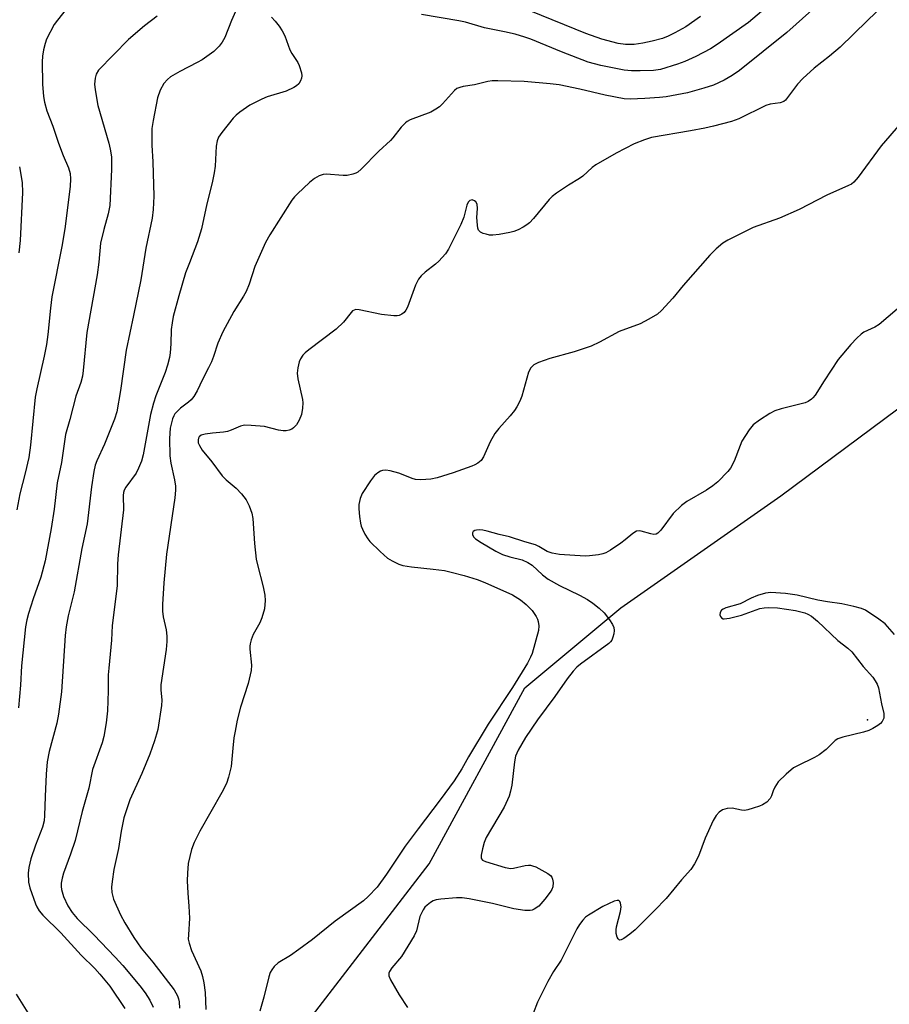
# Model space of a CAD drawing. Units: inches. Extents: x 1303761 to 1309762, y 509449 to 513450.
# Drawn here: x 1304408 to 1304634, y 511584 to 511840 of the extents above; entities that cross this region are included whole.
import ezdxf

# ---------------------------------------------------------------- set-up
doc = ezdxf.new("R2010")
doc.units = ezdxf.units.IN
doc.header["$MEASUREMENT"] = 0
for name, color, linetype in [('ELEV-Spot Elevation', 7, 'Continuous'), ('NTRL-Trees', 3, 'Continuous'), ('Undefined', 1, 'Continuous')]:
    doc.layers.add(name, color=color, linetype=linetype)

msp = doc.modelspace()

# ---------------------------------------------------------------- linework, layer by layer
at = {"layer": 'ELEV-Spot Elevation'}
msp.add_point((1304628.75, 511657.68, 276.22), dxfattribs=at)
at = {"layer": 'NTRL-Trees'}
msp.add_lwpolyline([(1304472.82, 511566.02), (1304514.48, 511620.18), (1304539.48, 511666.02), (1304564.48, 511686.85), (1304606.15, 511716.02), (1304732.2, 511809.65), (1304785.32, 511882.68), (1304935.32, 512111.85), (1304942.73, 512122.96), (1305026.98, 512361.85)], dxfattribs=at)
at = {"layer": 'Undefined'}
for points, elevation in [([(1304606.17, 511846.45), (1304597.68, 511839.26), (1304589.54, 511833.53), (1304587.8, 511832.45), (1304584.01, 511830.42), (1304581.17, 511829.11), (1304579.25, 511828.41), (1304574.83, 511827.05), (1304572.94, 511826.8), (1304569.45, 511826.65), (1304567.2, 511826.69), (1304565.28, 511826.86), (1304559.22, 511828.09), (1304555.98, 511828.93), (1304549.01, 511831.66), (1304540.98, 511834.92), (1304539.43, 511835.48), (1304536.9, 511836.23), (1304534.1, 511836.88), (1304528.89, 511837.89), (1304524.01, 511839.33), (1304522.26, 511839.71), (1304512.56, 511841.37)], 286), ([(1304420.25, 511843.19), (1304417.67, 511839.92), (1304416.81, 511838.71), (1304414.83, 511834.9), (1304414.43, 511833.84), (1304414.06, 511832.16), (1304413.79, 511830.46), (1304413.71, 511829.02), (1304413.73, 511823.22), (1304413.99, 511819.98), (1304414.27, 511818.53), (1304414.94, 511816.28), (1304416.43, 511812.3), (1304417.93, 511807.81), (1304419.16, 511804.62), (1304420.55, 511801.43), (1304420.95, 511799.96), (1304421.03, 511798.55), (1304420.95, 511796.54), (1304419.59, 511785.58), (1304418.82, 511780.91), (1304416.2, 511767.85), (1304415.82, 511764.9), (1304415.19, 511758.01), (1304414.82, 511755.42), (1304414.22, 511752.37), (1304412.29, 511743.89), (1304411.89, 511741.71), (1304410.67, 511729.23), (1304410.22, 511725.99), (1304409.28, 511721.93), (1304407.9, 511716.57), (1304407.04, 511712.36)], 292), ([(1304464.69, 511843.52), (1304462.99, 511839.76), (1304461.24, 511835.34), (1304460.6, 511834.17), (1304459.79, 511833.09), (1304459.05, 511832.3), (1304458.4, 511831.74), (1304455.34, 511829.57), (1304454.06, 511828.83), (1304449.57, 511826.54), (1304447.15, 511825.15), (1304446.3, 511824.46), (1304445.42, 511823.41), (1304444.45, 511821.62), (1304443.7, 511819.66), (1304442.59, 511813.77), (1304442.29, 511811.7), (1304442.27, 511807.32), (1304442.54, 511802.99), (1304442.82, 511794.02), (1304442.61, 511790.56), (1304442.34, 511788.28), (1304440.66, 511780.48), (1304439.37, 511772.24), (1304437.5, 511762.99), (1304435.53, 511753.97), (1304434.08, 511743.45), (1304433.16, 511737.88), (1304432.57, 511736.01), (1304429.9, 511729.47), (1304427.89, 511725.11), (1304427.53, 511724.02), (1304427.16, 511722.33), (1304426.51, 511718.38), (1304425.41, 511708.73), (1304424, 511702.25), (1304422.03, 511690.98), (1304420.49, 511684.78), (1304419.97, 511681.9), (1304419.71, 511679.6), (1304418.68, 511664.97), (1304417.92, 511659.11), (1304417.5, 511656.8), (1304415.47, 511649.39), (1304415, 511646.71), (1304414.75, 511643.49), (1304414.46, 511637.72), (1304414.32, 511632.79), (1304414.18, 511631.36), (1304413.76, 511629.69), (1304411.96, 511625.02), (1304410.75, 511621.47), (1304410.2, 511619.2), (1304410.02, 511617.74), (1304410.15, 511615.36), (1304410.47, 511613.93), (1304411.94, 511609.77), (1304412.31, 511608.97), (1304412.94, 511607.96), (1304413.89, 511606.82), (1304418.54, 511602.17), (1304423.85, 511596.39), (1304427.38, 511592.9), (1304428.74, 511591.41), (1304431.28, 511588.31), (1304435.19, 511582.5)], 288), ([(1304443.65, 511840.93), (1304440.34, 511838.42), (1304436.17, 511834.83), (1304428.38, 511826.85), (1304427.74, 511825.81), (1304427.46, 511824.79), (1304427.3, 511823.18), (1304427.45, 511821.73), (1304428.18, 511817.69), (1304431.05, 511807.88), (1304431.43, 511806.31), (1304431.71, 511804.32), (1304431.78, 511801.03), (1304431.32, 511791.63), (1304430.91, 511789.45), (1304429.77, 511785.39), (1304428.92, 511781.8), (1304428.44, 511776.83), (1304427.98, 511773.59), (1304425.28, 511758.56), (1304424.37, 511748.63), (1304424.17, 511747.16), (1304423.72, 511745.55), (1304422.44, 511741.93), (1304420.88, 511735.87), (1304419.74, 511732), (1304418.7, 511724.67), (1304417.61, 511719.4), (1304416.78, 511712.51), (1304416.04, 511707.53), (1304414.48, 511699.06), (1304413.3, 511694.79), (1304411.35, 511689.22), (1304410.14, 511685.36), (1304409.7, 511683.71), (1304409.36, 511681.89), (1304408.3, 511671.75), (1304408.01, 511666.71), (1304407.52, 511660.78)], 290), ([(1304473.42, 511840.64), (1304474.38, 511839.66), (1304475.47, 511838.3), (1304476.25, 511837.09), (1304476.89, 511835.8), (1304478.19, 511832.14), (1304478.73, 511831.19), (1304480.29, 511828.83), (1304480.68, 511828.07), (1304481.24, 511826.16), (1304481.34, 511825.34), (1304481.27, 511824.81), (1304480.98, 511824.04), (1304480.53, 511823.34), (1304479.94, 511822.79), (1304479.25, 511822.35), (1304477.26, 511821.43), (1304472.3, 511819.87), (1304470.92, 511819.34), (1304467.83, 511817.7), (1304465.17, 511815.89), (1304464.26, 511815.16), (1304463.44, 511814.32), (1304460.47, 511810.64), (1304459.64, 511809.44), (1304459.25, 511808.45), (1304459.04, 511807.06), (1304458.8, 511801.88), (1304458.54, 511800.12), (1304458.01, 511797.52), (1304456.55, 511792.05), (1304455.18, 511785.56), (1304454.19, 511782.19), (1304452.03, 511776.72), (1304451.07, 511774.07), (1304449.29, 511768.13), (1304447.84, 511762.75), (1304447.53, 511761.04), (1304447.32, 511759.33), (1304447.19, 511755.58), (1304447.02, 511753.23), (1304446.82, 511752.06), (1304446.32, 511750.04), (1304445.69, 511748.1), (1304443.27, 511742.02), (1304442.68, 511740.15), (1304441.94, 511737.15), (1304439.99, 511726.67), (1304439.55, 511725.02), (1304438.8, 511723.19), (1304438.17, 511721.93), (1304435.44, 511718.25), (1304435.04, 511717.52), (1304434.86, 511716.9), (1304434.8, 511716.09), (1304434.87, 511712.34), (1304433.47, 511700.63), (1304433.32, 511698.29), (1304433.21, 511692.53), (1304431.88, 511682.22), (1304431.72, 511678.44), (1304431.01, 511671.12), (1304430.91, 511669.37), (1304430.88, 511665.26), (1304430.71, 511660.03), (1304430.4, 511656.86), (1304429.74, 511653.37), (1304429.32, 511651.66), (1304426.84, 511644.71), (1304425.83, 511639.88), (1304424.13, 511633.76), (1304422.27, 511626.23), (1304421.08, 511622.7), (1304419.26, 511617.75), (1304418.89, 511616.42), (1304418.66, 511615.1), (1304418.63, 511614.28), (1304418.72, 511613.45), (1304419.23, 511611.64), (1304420.39, 511609.24), (1304421.46, 511607.46), (1304422.79, 511605.92), (1304427.12, 511601.68), (1304432.7, 511595.87), (1304434.67, 511593.67), (1304439.11, 511588.4), (1304440.52, 511586.58), (1304441.77, 511584.63), (1304442.64, 511582.83)], 286), ([(1304585.25, 511840.85), (1304581.37, 511838.17), (1304578.56, 511836.54), (1304576.81, 511835.73), (1304575.27, 511835.14), (1304572.62, 511834.39), (1304570.21, 511833.86), (1304567.91, 511833.58), (1304565.71, 511833.58), (1304563.77, 511833.81), (1304559.5, 511834.93), (1304555.35, 511836.39), (1304540.98, 511842.22)], 288), ([(1304407.79, 511801.67), (1304408.43, 511797.56), (1304408.54, 511794.96), (1304407.97, 511782.5), (1304407.62, 511779.32)], 294), ([(1304410.88, 511579.97), (1304407.03, 511586.24)], 288)]:
    msp.add_lwpolyline(points, dxfattribs=dict(at, elevation=elevation))
for points in [[(1304633.19, 511844.03, 282), (1304628.64, 511839.71, 282), (1304621.64, 511832.84, 282), (1304618.84, 511830.47, 282), (1304614.84, 511827.4, 282), (1304611.85, 511824.66, 282), (1304610.44, 511823.19, 282), (1304607.89, 511819.7, 282), (1304607.34, 511819.08, 282), (1304606.92, 511818.74, 282), (1304605.93, 511818.38, 282), (1304603.36, 511817.99, 282), (1304602.26, 511817.67, 282), (1304595.2, 511814.18, 282), (1304593.32, 511813.46, 282), (1304588.57, 511812.25, 282), (1304586.3, 511811.76, 282), (1304582.58, 511811.04, 282), (1304572.47, 511809.3, 282), (1304570.58, 511808.7, 282), (1304567.93, 511807.65, 282), (1304563.2, 511805.22, 282), (1304557.93, 511802.2, 282), (1304556.99, 511801.5, 282), (1304554.55, 511799.29, 282), (1304553.71, 511798.62, 282), (1304550.8, 511796.94, 282), (1304547.73, 511794.82, 282), (1304546.6, 511793.94, 282), (1304545.82, 511793.15, 282), (1304541.66, 511788.22, 282), (1304540.65, 511787.13, 282), (1304539.97, 511786.59, 282), (1304538.97, 511785.99, 282), (1304537.67, 511785.29, 282), (1304536.6, 511784.83, 282), (1304535.53, 511784.56, 282), (1304532.74, 511784.06, 282), (1304531.06, 511783.85, 282), (1304530.22, 511783.91, 282), (1304529.4, 511784.11, 282), (1304528.6, 511784.36, 282), (1304527.88, 511784.7, 282), (1304527.38, 511785.22, 282), (1304527.21, 511785.68, 282), (1304527.07, 511786.48, 282), (1304526.95, 511788.46, 282), (1304527.12, 511790.86, 282), (1304526.99, 511791.92, 282), (1304526.64, 511792.55, 282), (1304526.3, 511792.86, 282), (1304525.68, 511793.05, 282), (1304525.09, 511792.92, 282), (1304524.64, 511792.47, 282), (1304524.29, 511791.69, 282), (1304523.51, 511788.6, 282), (1304522.79, 511786.65, 282), (1304519.57, 511780.26, 282), (1304518.74, 511779.07, 282), (1304517, 511777.12, 282), (1304516.13, 511776.34, 282), (1304513.44, 511774.23, 282), (1304512.43, 511773.26, 282), (1304511.73, 511772.41, 282), (1304510.99, 511770.87, 282), (1304508.84, 511765.17, 282), (1304508.47, 511764.39, 282), (1304507.99, 511763.75, 282), (1304507.4, 511763.3, 282), (1304506.72, 511762.97, 282), (1304506.2, 511762.85, 282), (1304505.34, 511762.84, 282), (1304502.1, 511763.23, 282), (1304496.25, 511764.46, 282), (1304495.42, 511764.5, 282), (1304494.95, 511764.39, 282), (1304494.54, 511764.15, 282), (1304494.15, 511763.77, 282), (1304492.16, 511761.24, 282), (1304490.25, 511759.41, 282), (1304483.12, 511754, 282), (1304482.22, 511753.25, 282), (1304481.63, 511752.63, 282), (1304481.01, 511751.7, 282), (1304480.66, 511750.94, 282), (1304480.26, 511749.32, 282), (1304480.11, 511747.95, 282), (1304480.27, 511746.5, 282), (1304481.54, 511741.07, 282), (1304481.61, 511740.22, 282), (1304481.5, 511738.86, 282), (1304481.21, 511737.23, 282), (1304480.64, 511735.71, 282), (1304479.95, 511734.52, 282), (1304479.19, 511733.7, 282), (1304478.75, 511733.41, 282), (1304478.01, 511733.13, 282), (1304477.23, 511732.96, 282), (1304476.44, 511732.9, 282), (1304475.3, 511733.08, 282), (1304471.61, 511734.02, 282), (1304468.14, 511734.36, 282), (1304466.42, 511734.39, 282), (1304465.36, 511734.15, 282), (1304462.95, 511733.07, 282), (1304461.96, 511732.76, 282), (1304460.92, 511732.55, 282), (1304458.08, 511732.33, 282), (1304456.12, 511732.07, 282), (1304455.1, 511731.8, 282), (1304454.57, 511731.39, 282), (1304454.39, 511731, 282), (1304454.3, 511730.55, 282), (1304454.36, 511729.84, 282), (1304454.66, 511729.1, 282), (1304455.4, 511727.93, 282), (1304457.9, 511724.82, 282), (1304460.6, 511721.18, 282), (1304461.63, 511720.17, 282), (1304464.25, 511718, 282), (1304465.63, 511716.57, 282), (1304466.81, 511714.95, 282), (1304467.63, 511713.42, 282), (1304468.27, 511711.52, 282), (1304468.55, 511710.1, 282), (1304469.01, 511703.58, 282), (1304469.45, 511699.48, 282), (1304469.76, 511698.03, 282), (1304471.29, 511692.3, 282), (1304471.66, 511690.1, 282), (1304471.77, 511688.73, 282), (1304471.57, 511686.62, 282), (1304470.93, 511684.23, 282), (1304470.37, 511682.93, 282), (1304468.7, 511679.88, 282), (1304468.18, 511678.54, 282), (1304467.86, 511677.44, 282), (1304467.77, 511676.88, 282), (1304467.78, 511676.04, 282), (1304468.23, 511671.94, 282), (1304468.1, 511670.52, 282), (1304467.39, 511667.16, 282), (1304465.35, 511660.97, 282), (1304464.51, 511657.56, 282), (1304463.93, 511654.69, 282), (1304463.66, 511652.95, 282), (1304463.36, 511650.32, 282), (1304462.94, 511645.51, 282), (1304462.27, 511642.72, 282), (1304461.69, 511641.09, 282), (1304460.5, 511638.74, 282), (1304454.76, 511628.68, 282), (1304453.28, 511625.77, 282), (1304452.59, 511623.87, 282), (1304451.75, 511620.28, 282), (1304451.51, 511617.72, 282), (1304451.49, 511615.71, 282), (1304451.61, 511612.52, 282), (1304451.94, 511609.18, 282), (1304452.1, 511606.03, 282), (1304451.77, 511601.72, 282), (1304451.76, 511600.58, 282), (1304451.97, 511599.49, 282), (1304452.62, 511597.62, 282), (1304454.99, 511592.27, 282), (1304455.43, 511590.86, 282), (1304455.81, 511589.19, 282), (1304456.13, 511586.7, 282), (1304456.29, 511582.21, 282)], [(1304614.22, 511842.47, 284), (1304607.73, 511836.68, 284), (1304595.36, 511826.76, 284), (1304593.43, 511825.43, 284), (1304591.39, 511824.26, 284), (1304588.6, 511822.97, 284), (1304586.11, 511822.16, 284), (1304581.84, 511820.99, 284), (1304576.26, 511819.91, 284), (1304574.5, 511819.7, 284), (1304570.67, 511819.45, 284), (1304566.91, 511819.34, 284), (1304565.34, 511819.41, 284), (1304560.38, 511820.31, 284), (1304553.8, 511821.89, 284), (1304548.36, 511823.05, 284), (1304546.03, 511823.33, 284), (1304539.29, 511823.94, 284), (1304532.38, 511824.12, 284), (1304530.95, 511824.07, 284), (1304529.78, 511823.87, 284), (1304526.3, 511823.05, 284), (1304523.38, 511822.6, 284), (1304522.54, 511822.38, 284), (1304521.76, 511822.04, 284), (1304521.08, 511821.54, 284), (1304518.01, 511818.06, 284), (1304517.17, 511817.31, 284), (1304516.27, 511816.69, 284), (1304514.91, 511815.96, 284), (1304509.54, 511813.88, 284), (1304508.77, 511813.49, 284), (1304508.31, 511813.17, 284), (1304507.18, 511811.97, 284), (1304505.07, 511809.23, 284), (1304504.48, 511808.57, 284), (1304501.44, 511805.72, 284), (1304496.82, 511801.09, 284), (1304495.93, 511800.33, 284), (1304495.44, 511800.04, 284), (1304494.62, 511799.73, 284), (1304493.18, 511799.43, 284), (1304492.12, 511799.44, 284), (1304487.66, 511799.77, 284), (1304486.86, 511799.67, 284), (1304485.84, 511799.32, 284), (1304484.65, 511798.66, 284), (1304483.32, 511797.56, 284), (1304480.17, 511794.67, 284), (1304479.45, 511793.9, 284), (1304478.77, 511793.02, 284), (1304472.99, 511783.94, 284), (1304471.83, 511781.96, 284), (1304469.08, 511775.73, 284), (1304467.66, 511771.17, 284), (1304466.87, 511769.24, 284), (1304466.17, 511767.96, 284), (1304463.6, 511764.02, 284), (1304460.75, 511758.75, 284), (1304459.49, 511755.79, 284), (1304458.3, 511752.27, 284), (1304457.76, 511750.94, 284), (1304457.03, 511749.38, 284), (1304455.43, 511746.31, 284), (1304454.05, 511743.37, 284), (1304453.18, 511741.91, 284), (1304452.5, 511741.03, 284), (1304451.84, 511740.44, 284), (1304449.7, 511738.83, 284), (1304448.85, 511738.01, 284), (1304448.29, 511737.35, 284), (1304448, 511736.87, 284), (1304447.68, 511736.1, 284), (1304447.04, 511733.64, 284), (1304446.85, 511730.96, 284), (1304446.95, 511726.43, 284), (1304447.22, 511724.55, 284), (1304448.19, 511720.17, 284), (1304448.39, 511718.53, 284), (1304448.43, 511717.46, 284), (1304448.23, 511715.47, 284), (1304446.09, 511700.79, 284), (1304445.38, 511693.39, 284), (1304445.03, 511687.73, 284), (1304445.01, 511685.99, 284), (1304445.21, 511684.47, 284), (1304445.96, 511681.09, 284), (1304446.14, 511679.42, 284), (1304446.19, 511678.03, 284), (1304445.97, 511675.98, 284), (1304444.59, 511666.8, 284), (1304444.6, 511665.51, 284), (1304444.84, 511662.79, 284), (1304444.77, 511661.37, 284), (1304443.8, 511655.13, 284), (1304443.51, 511653.9, 284), (1304442.99, 511652.24, 284), (1304441.73, 511648.77, 284), (1304439.67, 511643.66, 284), (1304436.56, 511636.86, 284), (1304434.92, 511632.13, 284), (1304434.23, 511628.68, 284), (1304433.55, 511624.2, 284), (1304432.37, 511618.66, 284), (1304431.88, 511615.55, 284), (1304431.74, 511614.14, 284), (1304431.86, 511612.68, 284), (1304432.3, 511610.96, 284), (1304434.12, 511606.86, 284), (1304435.2, 511604.81, 284), (1304437.59, 511601.01, 284), (1304439.45, 511598.25, 284), (1304442.48, 511594.56, 284), (1304448.1, 511587.33, 284), (1304448.95, 511585.79, 284), (1304449.22, 511585, 284), (1304449.36, 511584.23, 284), (1304449.45, 511582.58, 284)], [(1304637.28, 511812.98, 280), (1304632.32, 511807.11, 280), (1304626.33, 511799.01, 280), (1304625.19, 511797.72, 280), (1304624.52, 511797.21, 280), (1304623.8, 511796.79, 280), (1304618.15, 511794.33, 280), (1304610.96, 511790.59, 280), (1304605.83, 511788.29, 280), (1304598.97, 511785.86, 280), (1304595.12, 511784, 280), (1304592.32, 511782.55, 280), (1304591.05, 511781.81, 280), (1304589.27, 511780.35, 280), (1304587.62, 511778.72, 280), (1304580.73, 511770.81, 280), (1304578, 511767.51, 280), (1304575.08, 511764.26, 280), (1304573.98, 511763.33, 280), (1304571.76, 511762, 280), (1304569.45, 511760.82, 280), (1304564.01, 511758.79, 280), (1304558.86, 511756.04, 280), (1304556.71, 511755.02, 280), (1304552.31, 511753.51, 280), (1304545.97, 511751.78, 280), (1304543, 511750.7, 280), (1304541.75, 511750.09, 280), (1304541.04, 511749.37, 280), (1304540.43, 511748.24, 280), (1304538.66, 511741.93, 280), (1304538.13, 511740.64, 280), (1304537.37, 511739.18, 280), (1304536.75, 511738.23, 280), (1304535.65, 511736.83, 280), (1304532.68, 511733.53, 280), (1304531.65, 511732.22, 280), (1304530.45, 511730.04, 280), (1304528.68, 511726.14, 280), (1304528.03, 511725.24, 280), (1304527.18, 511724.51, 280), (1304526.44, 511724.09, 280), (1304525.65, 511723.76, 280), (1304520.75, 511722.01, 280), (1304516.62, 511720.72, 280), (1304514.94, 511720.37, 280), (1304512.34, 511720.2, 280), (1304510.98, 511720.28, 280), (1304510.07, 511720.53, 280), (1304507.78, 511721.51, 280), (1304506.59, 511721.92, 280), (1304504.35, 511722.52, 280), (1304503.23, 511722.69, 280), (1304502.39, 511722.63, 280), (1304501.86, 511722.47, 280), (1304501.15, 511722.03, 280), (1304500.29, 511721.27, 280), (1304499.19, 511719.89, 280), (1304497.07, 511716.62, 280), (1304496.51, 511715.32, 280), (1304496.17, 511713.72, 280), (1304496.18, 511712.59, 280), (1304496.39, 511710.59, 280), (1304496.61, 511708.89, 280), (1304496.8, 511708.07, 280), (1304497.12, 511707.29, 280), (1304497.78, 511706.04, 280), (1304498.51, 511704.83, 280), (1304499.03, 511704.15, 280), (1304501.71, 511701.52, 280), (1304503.64, 511699.79, 280), (1304504.84, 511699.05, 280), (1304506.61, 511698.22, 280), (1304507.69, 511697.89, 280), (1304509.95, 511697.51, 280), (1304515.56, 511696.93, 280), (1304518.48, 511696.54, 280), (1304520.22, 511696.15, 280), (1304523.66, 511695.22, 280), (1304526.98, 511694.2, 280), (1304529.01, 511693.42, 280), (1304536.2, 511690.22, 280), (1304538.33, 511688.96, 280), (1304539.8, 511687.74, 280), (1304541.34, 511686.15, 280), (1304542.43, 511684.58, 280), (1304542.78, 511683.86, 280), (1304542.94, 511683.31, 280), (1304543.08, 511682.15, 280), (1304542.98, 511680.98, 280), (1304541.34, 511674.93, 280), (1304540.94, 511673.97, 280), (1304540.11, 511672.43, 280), (1304536.27, 511666.11, 280), (1304529.88, 511656.55, 280), (1304524.78, 511648.04, 280), (1304523.02, 511644.95, 280), (1304520.99, 511641.79, 280), (1304517.41, 511636.81, 280), (1304511.63, 511629.33, 280), (1304508.23, 511624.81, 280), (1304503.39, 511617.48, 280), (1304500.95, 511614.12, 280), (1304498.66, 511611.65, 280), (1304497.4, 511610.5, 280), (1304490.03, 511605.23, 280), (1304484.08, 511600.45, 280), (1304480.53, 511597.85, 280), (1304478.37, 511596.32, 280), (1304475.15, 511594.38, 280), (1304474.16, 511593.45, 280), (1304473.48, 511592.61, 280), (1304473.1, 511591.87, 280), (1304472.74, 511590.78, 280), (1304471.46, 511585.46, 280), (1304470.43, 511581.81, 280)], [(1304638.8, 511766.64, 278), (1304631.77, 511760.63, 278), (1304630.62, 511759.92, 278), (1304627.75, 511758.59, 278), (1304627.06, 511758.07, 278), (1304625.98, 511757.08, 278), (1304624.35, 511755.38, 278), (1304621.12, 511751.52, 278), (1304617.39, 511745.96, 278), (1304615.06, 511742.19, 278), (1304614.52, 511741.51, 278), (1304614.13, 511741.15, 278), (1304613.25, 511740.56, 278), (1304612.48, 511740.24, 278), (1304606.22, 511738.64, 278), (1304604.56, 511738.11, 278), (1304603.28, 511737.42, 278), (1304600.55, 511735.72, 278), (1304598.92, 511734.53, 278), (1304597.87, 511733.17, 278), (1304596.01, 511730.2, 278), (1304595.53, 511729.15, 278), (1304593.97, 511725.06, 278), (1304593.02, 511723.25, 278), (1304592.35, 511722.33, 278), (1304589.72, 511719.68, 278), (1304588.42, 511718.57, 278), (1304586.76, 511717.51, 278), (1304581.62, 511714.53, 278), (1304580.27, 511713.53, 278), (1304578.06, 511711.38, 278), (1304574.86, 511707.07, 278), (1304574.09, 511706.25, 278), (1304573.69, 511706.03, 278), (1304573.05, 511705.93, 278), (1304572.25, 511706.07, 278), (1304569.78, 511706.83, 278), (1304569.24, 511706.89, 278), (1304568.52, 511706.77, 278), (1304567.58, 511706.24, 278), (1304565.58, 511704.53, 278), (1304564.42, 511703.66, 278), (1304561.8, 511701.9, 278), (1304560.57, 511701.19, 278), (1304559.76, 511700.91, 278), (1304558.62, 511700.68, 278), (1304556.28, 511700.34, 278), (1304555.13, 511700.27, 278), (1304548.43, 511700.77, 278), (1304546.53, 511701.06, 278), (1304545.24, 511701.53, 278), (1304543.05, 511702.85, 278), (1304542.18, 511703.27, 278), (1304539.44, 511703.99, 278), (1304535.46, 511705.36, 278), (1304532.75, 511705.92, 278), (1304529.66, 511706.8, 278), (1304528.53, 511707.04, 278), (1304527.72, 511707.12, 278), (1304526.88, 511707.07, 278), (1304526.38, 511706.95, 278), (1304526.01, 511706.72, 278), (1304525.82, 511706.36, 278), (1304525.79, 511705.93, 278), (1304526.03, 511705.3, 278), (1304526.6, 511704.77, 278), (1304528.04, 511703.84, 278), (1304531.87, 511701.58, 278), (1304533.66, 511700.71, 278), (1304535.51, 511700.11, 278), (1304538.78, 511699.32, 278), (1304540.25, 511698.66, 278), (1304541.39, 511697.92, 278), (1304544.05, 511695.43, 278), (1304545.56, 511694.28, 278), (1304548.51, 511692.67, 278), (1304553.72, 511690.18, 278), (1304555.73, 511689.02, 278), (1304557.19, 511688.05, 278), (1304558.78, 511686.75, 278), (1304560.07, 511685.55, 278), (1304561.49, 511683.69, 278), (1304562.27, 511682.46, 278), (1304562.62, 511681.7, 278), (1304562.72, 511680.9, 278), (1304562.61, 511680.06, 278), (1304562.39, 511679.23, 278), (1304562.08, 511678.45, 278), (1304561.76, 511677.99, 278), (1304561.35, 511677.58, 278), (1304553.92, 511672.13, 278), (1304553.02, 511671.38, 278), (1304552.07, 511670.33, 278), (1304550.47, 511668.33, 278), (1304547.28, 511663.73, 278), (1304542.73, 511657.69, 278), (1304539.62, 511653.05, 278), (1304537.7, 511649.77, 278), (1304537.04, 511648.18, 278), (1304536.77, 511646.76, 278), (1304536.08, 511640.7, 278), (1304535.74, 511639.11, 278), (1304535.33, 511637.8, 278), (1304534.06, 511634.97, 278), (1304529.37, 511627.03, 278), (1304528.83, 511625.75, 278), (1304528.38, 511624.05, 278), (1304528.03, 511622.39, 278), (1304528.05, 511621.66, 278), (1304528.13, 511621.46, 278), (1304528.45, 511621.14, 278), (1304529.17, 511620.81, 278), (1304534.33, 511619.25, 278), (1304535.75, 511618.97, 278), (1304536.5, 511619.03, 278), (1304539.51, 511619.74, 278), (1304540.37, 511619.84, 278), (1304540.93, 511619.83, 278), (1304541.48, 511619.69, 278), (1304542.29, 511619.35, 278), (1304545.47, 511617.64, 278), (1304546.14, 511617.12, 278), (1304546.45, 511616.68, 278), (1304546.64, 511616.16, 278), (1304546.79, 511615.32, 278), (1304546.74, 511614.19, 278), (1304546.45, 511613.47, 278), (1304546.03, 511612.78, 278), (1304544.66, 511610.95, 278), (1304543.06, 511609.16, 278), (1304541.9, 511608.35, 278), (1304541.39, 511608.14, 278), (1304540.85, 511608.02, 278), (1304539.44, 511608.05, 278), (1304536.55, 511608.44, 278), (1304530.99, 511609.88, 278), (1304524.9, 511611.07, 278), (1304523.15, 511611.34, 278), (1304521.68, 511611.34, 278), (1304517.54, 511610.98, 278), (1304516.38, 511610.81, 278), (1304515.59, 511610.54, 278), (1304514.89, 511610.11, 278), (1304514.01, 511609.43, 278), (1304513.42, 511608.86, 278), (1304512.93, 511608.2, 278), (1304512.12, 511606.42, 278), (1304511.2, 511602.76, 278), (1304510.64, 511601.44, 278), (1304507.3, 511596.02, 278), (1304504.81, 511593.07, 278), (1304504.17, 511592.13, 278), (1304504.02, 511591.67, 278), (1304504.02, 511591.01, 278), (1304504.42, 511589.95, 278), (1304506.71, 511586.09, 278), (1304508.9, 511582.74, 278)], [(1304635.78, 511679.88, 276), (1304633.3, 511682.64, 276), (1304631.68, 511683.91, 276), (1304628.24, 511686.22, 276), (1304627.17, 511686.69, 276), (1304625.19, 511687.18, 276), (1304622.03, 511687.85, 276), (1304618.29, 511688.38, 276), (1304615.82, 511688.84, 276), (1304610.41, 511690.18, 276), (1304607.39, 511690.58, 276), (1304603.53, 511690.87, 276), (1304602.17, 511690.68, 276), (1304600.09, 511690.02, 276), (1304598.41, 511689.34, 276), (1304595.57, 511687.92, 276), (1304591.85, 511686.83, 276), (1304591.09, 511686.51, 276), (1304590.67, 511686.2, 276), (1304590.31, 511685.63, 276), (1304590.25, 511684.99, 276), (1304590.42, 511684.58, 276), (1304590.7, 511684.23, 276), (1304591.11, 511684.01, 276), (1304591.36, 511683.97, 276), (1304592.75, 511684.15, 276), (1304595.86, 511684.95, 276), (1304600.67, 511686.64, 276), (1304601.76, 511686.83, 276), (1304602.95, 511686.9, 276), (1304605.31, 511686.81, 276), (1304609.94, 511686.16, 276), (1304612.4, 511685.54, 276), (1304613.18, 511685.21, 276), (1304614.14, 511684.65, 276), (1304615.68, 511683.33, 276), (1304620.96, 511678.35, 276), (1304623.56, 511676.37, 276), (1304624.61, 511675.42, 276), (1304627.62, 511671.59, 276), (1304630.07, 511668.77, 276), (1304630.75, 511667.87, 276), (1304631.23, 511666.97, 276), (1304631.59, 511665.97, 276), (1304632.37, 511661.86, 276), (1304632.94, 511659.3, 276), (1304633, 511658.75, 276), (1304632.95, 511658.07, 276), (1304632.56, 511657.25, 276), (1304632.08, 511656.69, 276), (1304631.39, 511656.16, 276), (1304630.12, 511655.41, 276), (1304629.05, 511654.9, 276), (1304627.67, 511654.47, 276), (1304622.3, 511653.17, 276), (1304620.96, 511652.71, 276), (1304620.3, 511652.28, 276), (1304617.92, 511649.98, 276), (1304616.14, 511648.53, 276), (1304614.89, 511647.83, 276), (1304610.45, 511645.71, 276), (1304609.46, 511645.14, 276), (1304607.49, 511643.5, 276), (1304605.44, 511641.53, 276), (1304604.59, 511640.16, 276), (1304604.16, 511639.17, 276), (1304603.73, 511637.91, 276), (1304603.37, 511637.21, 276), (1304602.45, 511636.27, 276), (1304601.34, 511635.52, 276), (1304600.56, 511635.17, 276), (1304598.92, 511634.63, 276), (1304597.53, 511634.23, 276), (1304596.71, 511634.09, 276), (1304595.9, 511634.12, 276), (1304593.48, 511634.66, 276), (1304592.15, 511634.62, 276), (1304590.97, 511634.22, 276), (1304590.04, 511633.59, 276), (1304589.26, 511632.73, 276), (1304588.55, 511631.44, 276), (1304586.43, 511626.89, 276), (1304584.7, 511622.17, 276), (1304583.64, 511620.15, 276), (1304582.73, 511618.7, 276), (1304580.27, 511615.99, 276), (1304576.24, 511611.18, 276), (1304573.24, 511608, 276), (1304568.19, 511603, 276), (1304566.84, 511601.89, 276), (1304565.22, 511600.69, 276), (1304564.57, 511600.35, 276), (1304564.18, 511600.32, 276), (1304564.03, 511600.39, 276), (1304563.75, 511600.67, 276), (1304563.53, 511601.07, 276), (1304563.26, 511602.07, 276), (1304563.24, 511602.95, 276), (1304563.35, 511603.79, 276), (1304564.34, 511607.8, 276), (1304564.52, 511608.96, 276), (1304564.38, 511609.96, 276), (1304564.19, 511610.34, 276), (1304563.91, 511610.59, 276), (1304563.5, 511610.64, 276), (1304562.75, 511610.42, 276), (1304559.78, 511609.02, 276), (1304555.99, 511606.8, 276), (1304555.28, 511606.27, 276), (1304554.51, 511605.48, 276), (1304553.66, 511604.38, 276), (1304553.01, 511603.28, 276), (1304548.95, 511595.12, 276), (1304546.89, 511592.14, 276), (1304545.42, 511589.56, 276), (1304542.77, 511584.13, 276), (1304541.65, 511581.22, 276)]]:
    msp.add_polyline3d(points, dxfattribs=at)

doc.saveas('drawing.dxf')
